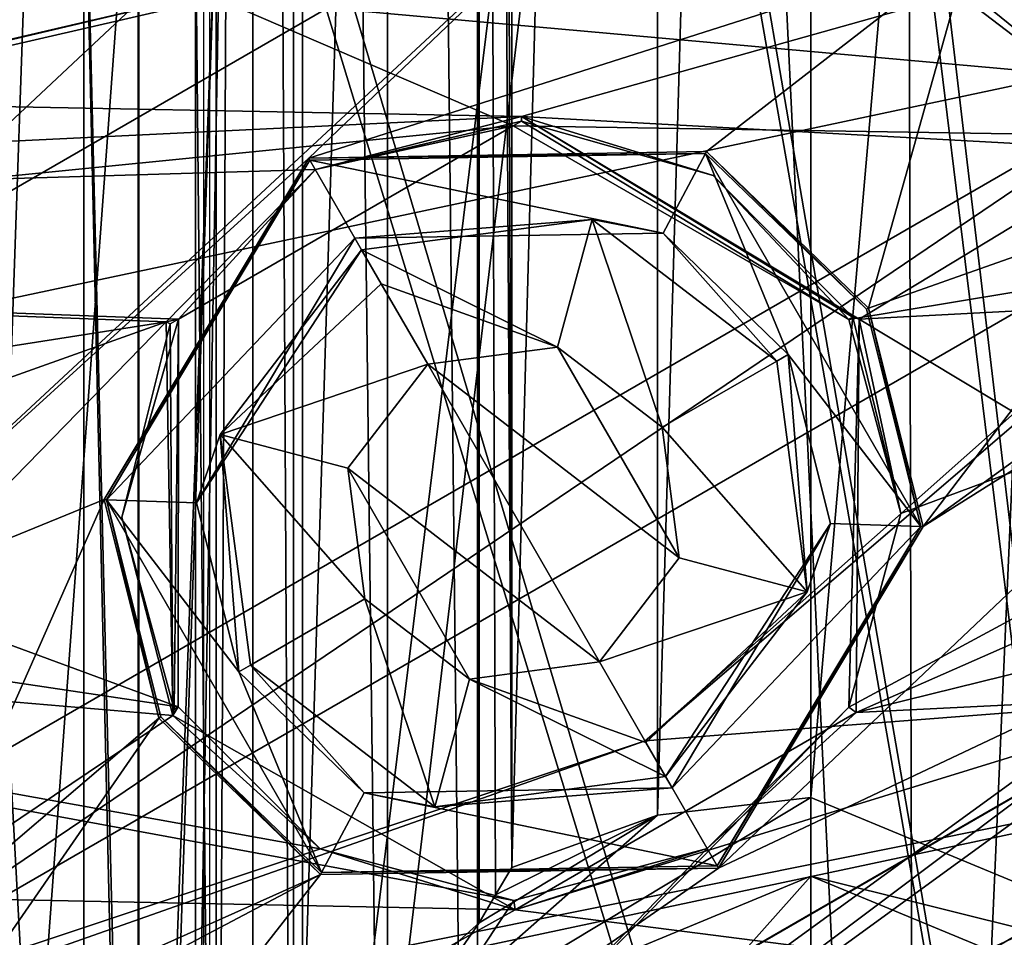
# Model space of a CAD drawing. Units: millimetres. Extents: x -79 to 24, y -13 to 31.
# Drawn here: x 3 to 7, y -1 to 2 of the extents above; entities that cross this region are included whole.
import ezdxf

# ---------------------------------------------------------------- set-up
doc = ezdxf.new("R2010")
doc.units = ezdxf.units.MM
doc.header["$LTSCALE"] = 26.699852
for name, color, linetype in [('1', 7, 'CONTINUOUS'), ('1026', 7, 'CONTINUOUS'), ('1198', 7, 'CONTINUOUS'), ('1199', 7, 'CONTINUOUS'), ('13', 7, 'CONTINUOUS'), ('15', 7, 'CONTINUOUS'), ('1649', 7, 'CONTINUOUS'), ('1652', 7, 'CONTINUOUS'), ('1659', 7, 'CONTINUOUS'), ('1672', 7, 'CONTINUOUS'), ('2031', 7, 'CONTINUOUS'), ('2035', 7, 'CONTINUOUS'), ('2037', 7, 'CONTINUOUS'), ('2038', 7, 'CONTINUOUS'), ('2039', 7, 'CONTINUOUS'), ('2040', 7, 'CONTINUOUS'), ('2041', 7, 'CONTINUOUS'), ('2043', 7, 'CONTINUOUS'), ('2050', 7, 'CONTINUOUS'), ('2051', 7, 'CONTINUOUS'), ('2058', 7, 'CONTINUOUS'), ('2093', 7, 'CONTINUOUS'), ('2094', 7, 'CONTINUOUS'), ('2097', 7, 'CONTINUOUS'), ('2098', 7, 'CONTINUOUS'), ('2121', 7, 'CONTINUOUS'), ('2149', 7, 'CONTINUOUS'), ('2150', 7, 'CONTINUOUS'), ('2151', 7, 'CONTINUOUS'), ('2196', 7, 'CONTINUOUS'), ('2254', 7, 'CONTINUOUS'), ('2255', 7, 'CONTINUOUS'), ('2256', 7, 'CONTINUOUS'), ('2268', 7, 'CONTINUOUS'), ('2271', 7, 'CONTINUOUS'), ('2272', 7, 'CONTINUOUS'), ('2276', 7, 'CONTINUOUS'), ('2278', 7, 'CONTINUOUS'), ('39', 7, 'CONTINUOUS'), ('41', 7, 'CONTINUOUS'), ('42', 7, 'CONTINUOUS'), ('443', 7, 'CONTINUOUS'), ('507', 7, 'CONTINUOUS'), ('510', 7, 'CONTINUOUS'), ('514', 7, 'CONTINUOUS'), ('596', 7, 'CONTINUOUS'), ('729', 7, 'CONTINUOUS'), ('784', 7, 'CONTINUOUS'), ('785', 7, 'CONTINUOUS'), ('827', 7, 'CONTINUOUS'), ('834', 7, 'CONTINUOUS'), ('835', 7, 'CONTINUOUS'), ('877', 7, 'CONTINUOUS'), ('946', 7, 'CONTINUOUS')]:
    doc.layers.add(name, color=color, linetype=linetype)

msp = doc.modelspace()

# ---------------------------------------------------------------- linework, layer by layer
at = {"layer": '1', "linetype": 'CONTINUOUS'}
for points in [[(3.9998, 2.0721, 8), (7.1937, 5.5, 8), (10.3144, 1.505, 8), (3.9998, 2.0721, 8)], [(-0.5658, 1.02, 8), (3.9998, 2.0721, 8), (5.1237, 1.5879, 8), (-0.5658, 1.02, 8)], [(5.1237, 1.5879, 8), (3.9998, 2.0721, 8), (10.3144, 1.505, 8), (5.1237, 1.5879, 8)], [(3.8572, 0.8567, 8), (-0.5658, 1.02, 8), (5.1237, 1.5879, 8), (3.8572, 0.8567, 8)], [(6.3938, 0.8558, 8), (5.1237, 1.5879, 8), (10.3144, 1.505, 8), (6.3938, 0.8558, 8)], [(-0.5658, 1.02, 8), (3.8562, -0.6093, 8), (-10.3144, 1.505, 8), (-0.5658, 1.02, 8)], [(4.3938, -1.1462, 8), (5.1263, -1.3414, 8), (-10.3144, 1.505, 8), (4.3938, -1.1462, 8)], [(-10.3144, 1.505, 8), (5.1263, -1.3414, 8), (3.9395, -3.1259, 8), (-10.3144, 1.505, 8)], [(3.8562, -0.6093, 8), (4.3938, -1.1462, 8), (-10.3144, 1.505, 8), (3.8562, -0.6093, 8)], [(-3.9395, -3.1259, 8), (-10.3144, 1.505, 8), (3.9395, -3.1259, 8), (-3.9395, -3.1259, 8)], [(3.9395, -3.1259, 8), (6.3928, -0.6102, 8), (10.3144, 1.505, 8), (3.9395, -3.1259, 8)], [(6.3928, -0.6102, 8), (6.5899, 0.1218, 8), (10.3144, 1.505, 8), (6.3928, -0.6102, 8)], [(6.5899, 0.1218, 8), (6.3938, 0.8558, 8), (10.3144, 1.505, 8), (6.5899, 0.1218, 8)], [(3.8562, -0.6093, 8), (-0.5658, 1.02, 8), (3.8572, 0.8567, 8), (3.8562, -0.6093, 8)], [(5.8573, -1.1451, 8), (6.3928, -0.6102, 8), (3.9395, -3.1259, 8), (5.8573, -1.1451, 8)], [(5.1263, -1.3414, 8), (5.8573, -1.1451, 8), (3.9395, -3.1259, 8), (5.1263, -1.3414, 8)]]:
    msp.add_3dface(points, dxfattribs=at)
at = {"layer": '1026', "color": 7, "linetype": 'CONTINUOUS'}
for points in [[(4.995, 19.4266, 74.4148), (5.1189, -1.2173, 81.5119), (5.0565, -1.3202, 77.9368), (4.995, 19.4266, 74.4148)], [(5.1189, -1.2173, 81.5119), (4.995, 19.4266, 74.4148), (5.0565, 19.3202, 77.9368), (5.1189, -1.2173, 81.5119)], [(4.995, -1.4266, 74.4148), (4.995, 19.4266, 74.4148), (5.0565, -1.3202, 77.9368), (4.995, -1.4266, 74.4148)], [(5.1189, 19.2173, 81.5119), (5.1189, -1.2173, 81.5119), (5.0565, 19.3202, 77.9368), (5.1189, 19.2173, 81.5119)]]:
    msp.add_3dface(points, dxfattribs=at)
at = {"layer": '1198', "color": 7, "linetype": 'CONTINUOUS'}
for points in [[(8.3009, -10.5602, 82.5262), (3.5022, -11.8546, 82.6402), (8.3009, 28.5603, 82.5262), (8.3009, -10.5602, 82.5262)], [(8.3009, 28.5603, 82.5262), (3.5022, -11.8546, 82.6402), (3.976, -6.55, 82.633), (8.3009, 28.5603, 82.5262)], [(3.976, 3.55, 82.633), (8.3009, 28.5603, 82.5262), (3.976, -6.55, 82.633), (3.976, 3.55, 82.633)]]:
    msp.add_3dface(points, dxfattribs=at)
at = {"layer": '1199', "color": 7, "linetype": 'CONTINUOUS'}
for points in [[(8.2611, 28.5546, 81.0266), (3.4811, 29.8546, 81.1403), (8.2612, -10.5546, 81.0266), (8.2611, 28.5546, 81.0266)], [(8.2612, -10.5546, 81.0266), (3.4811, 29.8546, 81.1403), (3.952, 24.55, 81.1332), (8.2612, -10.5546, 81.0266)], [(3.952, 14.45, 81.1332), (8.2612, -10.5546, 81.0266), (3.952, 24.55, 81.1332), (3.952, 14.45, 81.1332)], [(3.952, 14.05, 81.1332), (8.2612, -10.5546, 81.0266), (3.952, 14.45, 81.1332), (3.952, 14.05, 81.1332)], [(3.952, 3.95, 81.1332), (8.2612, -10.5546, 81.0266), (3.952, 14.05, 81.1332), (3.952, 3.95, 81.1332)], [(8.2612, -10.5546, 81.0266), (3.952, 3.95, 81.1332), (3.952, 3.55, 81.1332), (8.2612, -10.5546, 81.0266)], [(3.952, -6.55, 81.1332), (8.2612, -10.5546, 81.0266), (3.952, 3.55, 81.1332), (3.952, -6.55, 81.1332)]]:
    msp.add_3dface(points, dxfattribs=at)
at = {"layer": '13', "linetype": 'CONTINUOUS'}
for points in [[(0, 2.25, 12), (-5.4045, 1.8252, 12), (6.9745, 2.1346, 12), (0, 2.25, 12)], [(-5.4045, 1.8252, 12), (5.1555, 1.6229, 12), (6.9745, 2.1346, 12), (-5.4045, 1.8252, 12)], [(6.9745, 2.1346, 12), (5.1555, 1.6229, 12), (7.4877, 1.496, 12), (6.9745, 2.1346, 12)], [(-5.4045, 1.8252, 12), (-4.3868, 1.1615, 12), (5.1555, 1.6229, 12), (-5.4045, 1.8252, 12)], [(5.1555, 1.6229, 12), (-4.3868, 1.1615, 12), (4.375, 1.4223, 12), (5.1555, 1.6229, 12)], [(5.1555, 1.6229, 12), (6.433, 0.857, 12), (7.4877, 1.496, 12), (5.1555, 1.6229, 12)], [(7.4877, 1.496, 12), (6.433, 0.857, 12), (18.5, 1.4895, 12), (7.4877, 1.496, 12)], [(6.433, 0.857, 12), (7.8548, 0, 12), (18.5, 1.4895, 12), (6.433, 0.857, 12)], [(4.375, 1.4223, 12), (-4.3868, 1.1615, 12), (3.811, 0.8467, 12), (4.375, 1.4223, 12)], [(-4.3868, 1.1615, 12), (-1.0736, 0.0818, 12), (3.811, 0.8467, 12), (-4.3868, 1.1615, 12)], [(6.4212, -0.6315, 12), (7.8548, 0, 12), (6.433, 0.857, 12), (6.4212, -0.6315, 12)], [(-1.0736, 0.0818, 12), (2.4014, 0.3444, 12), (3.811, 0.8467, 12), (-1.0736, 0.0818, 12)], [(2.4014, 0.3444, 12), (2.471, -0.5265, 12), (3.811, 0.8467, 12), (2.4014, 0.3444, 12)], [(3.811, 0.8467, 12), (2.471, -0.5265, 12), (3.8355, -0.6427, 12), (3.811, 0.8467, 12)], [(7.827, -0.2844, 12), (7.8548, 0, 12), (6.4212, -0.6315, 12), (7.827, -0.2844, 12)], [(7.7696, -0.5644, 12), (7.827, -0.2844, 12), (6.4212, -0.6315, 12), (7.7696, -0.5644, 12)], [(2.471, -0.5265, 12), (2.8116, -1.331, 12), (3.8355, -0.6427, 12), (2.471, -0.5265, 12)], [(7.21, -1.6429, 12), (7.7696, -0.5644, 12), (5.1305, -1.3767, 12), (7.21, -1.6429, 12)], [(5.1305, -1.3767, 12), (7.7696, -0.5644, 12), (6.4212, -0.6315, 12), (5.1305, -1.3767, 12)], [(3.8355, -0.6427, 12), (2.8116, -1.331, 12), (5.1305, -1.3767, 12), (3.8355, -0.6427, 12)], [(2.8116, -1.331, 12), (-2.3995, -6.542, 12), (3.6708, -2.1902, 12), (2.8116, -1.331, 12)], [(5.1305, -1.3767, 12), (2.8116, -1.331, 12), (3.6708, -2.1902, 12), (5.1305, -1.3767, 12)], [(7.21, -1.6429, 12), (5.1305, -1.3767, 12), (3.6708, -2.1902, 12), (7.21, -1.6429, 12)]]:
    msp.add_3dface(points, dxfattribs=at)
at = {"layer": '15', "linetype": 'CONTINUOUS'}
msp.add_3dface([(-0.5221, 1.0433, 11), (0.308, 2.4811, 11), (3.9867, 2.0948, 11), (-0.5221, 1.0433, 11)], dxfattribs=at)
at = {"layer": '1649', "color": 7, "linetype": 'CONTINUOUS'}
for points in [[(3.4989, 2.9448, 84.2997), (3.0036, 3.15, 84.3062), (3.4991, -5.9446, 84.2997), (3.4989, 2.9448, 84.2997)], [(3.4991, -5.9446, 84.2997), (3.0036, 3.15, 84.3062), (3.0036, -6.15, 84.3062), (3.4991, -5.9446, 84.2997)], [(3.7044, 2.45, 84.2968), (3.4989, 2.9448, 84.2997), (3.7044, -5.45, 84.2968), (3.7044, 2.45, 84.2968)], [(3.7044, -5.45, 84.2968), (3.4989, 2.9448, 84.2997), (3.4991, -5.9446, 84.2997), (3.7044, -5.45, 84.2968)]]:
    msp.add_3dface(points, dxfattribs=at)
at = {"layer": '1652', "color": 7, "linetype": 'CONTINUOUS'}
for points in [[(4, 2.45, 75.6648), (4, 2.45, 83.9968), (4, -5.45, 75.6648), (4, 2.45, 75.6648)], [(4, -5.45, 75.6648), (4, 2.45, 83.9968), (4, -5.45, 83.9968), (4, -5.45, 75.6648)]]:
    msp.add_3dface(points, dxfattribs=at)
at = {"layer": '1659', "color": 7, "linetype": 'CONTINUOUS'}
for points in [[(3, -6.45, 75.6648), (3, 3.45, 75.6648), (3.7071, 3.1571, 75.6648), (3, -6.45, 75.6648)], [(3, -6.45, 75.6648), (3.7071, 3.1571, 75.6648), (3.7071, -6.1571, 75.6648), (3, -6.45, 75.6648)], [(3.7071, 3.1571, 75.6648), (4, 2.45, 75.6648), (3.7071, -6.1571, 75.6648), (3.7071, 3.1571, 75.6648)], [(4, 2.45, 75.6648), (4, -5.45, 75.6648), (3.7071, -6.1571, 75.6648), (4, 2.45, 75.6648)]]:
    msp.add_3dface(points, dxfattribs=at)
at = {"layer": '1672', "color": 7, "linetype": 'CONTINUOUS'}
for points in [[(3.7044, 2.45, 84.2968), (3.7044, -5.45, 84.2968), (4, 2.45, 83.9968), (3.7044, 2.45, 84.2968)], [(4, 2.45, 83.9968), (3.7044, -5.45, 84.2968), (4, -5.45, 83.9968), (4, 2.45, 83.9968)]]:
    msp.add_3dface(points, dxfattribs=at)
at = {"layer": '2031', "color": 7, "linetype": 'CONTINUOUS', "true_color": 0x575757}
for points in [[(2.408, -0.3015, 8), (4.35, 1.4656, 8), (5.75, 2.8013, 8), (2.408, -0.3015, 8)], [(2.4933, 0.921, 8), (2.408, -0.3015, 8), (5.75, 2.8013, 8), (2.4933, 0.921, 8)], [(4.5, 2.8013, 8), (3.1183, 2.0035, 8), (2.4933, 0.921, 8), (4.5, 2.8013, 8)], [(4.5, 2.8013, 8), (2.4933, 0.921, 8), (5.75, 2.8013, 8), (4.5, 2.8013, 8)], [(5.75, 2.8013, 8), (4.35, 1.4656, 8), (6.8513, 2.2639, 8), (5.75, 2.8013, 8)], [(4.35, 1.4656, 8), (5.8554, 1.4904, 8), (6.8513, 2.2639, 8), (4.35, 1.4656, 8)], [(5.8554, 1.4904, 8), (6.4675, 0.8983, 8), (6.8513, 2.2639, 8), (5.8554, 1.4904, 8)], [(6.4675, 0.8983, 8), (7.6097, 1.3016, 8), (6.8513, 2.2639, 8), (6.4675, 0.8983, 8)], [(3.5758, 0.1743, 8), (4.35, 1.4656, 8), (2.408, -0.3015, 8), (3.5758, 0.1743, 8)], [(6.4675, 0.8983, 8), (6.6742, 0.0722, 8), (7.6097, 1.3016, 8), (6.4675, 0.8983, 8)], [(7.6097, 1.3016, 8), (6.6742, 0.0722, 8), (7.9889, 1.0214, 8), (7.6097, 1.3016, 8)], [(5.9, -1.2191, 8), (9.4767, 0.471, 8), (8.4279, 1.1757, 8), (5.9, -1.2191, 8)], [(6.6742, 0.0722, 8), (5.9, -1.2191, 8), (8.4279, 1.1757, 8), (6.6742, 0.0722, 8)], [(7.9889, 1.0214, 8), (6.6742, 0.0722, 8), (8.4279, 1.1757, 8), (7.9889, 1.0214, 8)], [(2.648, -3.4716, 8), (9.4767, 0.471, 8), (5.9, -1.2191, 8), (2.648, -3.4716, 8)], [(2.8621, -1.4394, 8), (3.5758, 0.1743, 8), (2.408, -0.3015, 8), (2.8621, -1.4394, 8)], [(3.7825, -0.6518, 8), (3.5758, 0.1743, 8), (2.8621, -1.4394, 8), (3.7825, -0.6518, 8)], [(2.9167, -1.9044, 8), (3.7825, -0.6518, 8), (2.8621, -1.4394, 8), (2.9167, -1.9044, 8)], [(4.3946, -1.2439, 8), (3.7825, -0.6518, 8), (2.9167, -1.9044, 8), (4.3946, -1.2439, 8)], [(2.648, -3.4716, 8), (5.9, -1.2191, 8), (4.3946, -1.2439, 8), (2.648, -3.4716, 8)], [(2.648, -3.4716, 8), (4.3946, -1.2439, 8), (2.5621, -2.211, 8), (2.648, -3.4716, 8)], [(2.5621, -2.211, 8), (4.3946, -1.2439, 8), (2.9167, -1.9044, 8), (2.5621, -2.211, 8)]]:
    msp.add_3dface(points, dxfattribs=at)
at = {"layer": '2035', "color": 7, "linetype": 'CONTINUOUS', "true_color": 0x575757}
for points in [[(8.7889, 1.9747, -10), (10.4026, -0.3683, -10), (5.6222, -0.7379, -10), (8.7889, 1.9747, -10)], [(2.9118, -4.6931, -10), (-5.6919, -3.7904, -10), (10.4026, -0.3683, -10), (2.9118, -4.6931, -10)], [(10.4026, -0.3683, -10), (-5.6919, -3.7904, -10), (1.6896, -2.124, -10), (10.4026, -0.3683, -10)], [(5.6222, -0.7379, -10), (10.4026, -0.3683, -10), (1.6896, -2.124, -10), (5.6222, -0.7379, -10)]]:
    msp.add_3dface(points, dxfattribs=at)
at = {"layer": '2037', "color": 7, "linetype": 'CONTINUOUS', "true_color": 0x575757}
for points in [[(9.4767, 0.471, 8), (2.648, -3.4716, 8), (9.4751, 0.4686, -6.1609), (9.4767, 0.471, 8)], [(9.4751, 0.4686, -6.1609), (2.648, -3.4716, 8), (2.6509, -3.4714, -6.1609), (9.4751, 0.4686, -6.1609)]]:
    msp.add_3dface(points, dxfattribs=at)
at = {"layer": '2038', "color": 7, "linetype": 'CONTINUOUS', "true_color": 0x575757}
for points in [[(10.0891, -0.0844, -7.1457), (2.8226, -4.2797, -7.1457), (2.9108, -4.6941, -7.2204), (10.0891, -0.0844, -7.1457)], [(10.404, -0.3678, -7.2204), (10.0891, -0.0844, -7.1457), (2.9108, -4.6941, -7.2204), (10.404, -0.3678, -7.2204)]]:
    msp.add_3dface(points, dxfattribs=at)
at = {"layer": '2039', "color": 7, "linetype": 'CONTINUOUS', "true_color": 0x575757}
for points in [[(10.4026, -0.3683, -10), (10.404, -0.3678, -7.2204), (2.9108, -4.6941, -7.2204), (10.4026, -0.3683, -10)], [(2.9118, -4.6931, -10), (10.4026, -0.3683, -10), (2.9108, -4.6941, -7.2204), (2.9118, -4.6931, -10)]]:
    msp.add_3dface(points, dxfattribs=at)
at = {"layer": '2040', "color": 7, "linetype": 'CONTINUOUS', "true_color": 0x575757}
for points in [[(-4.3134, -0.6651), (3.2151, 5.1066), (10.5269, 7.9029), (-4.3134, -0.6651)], [(7.8669, 1.9203), (-4.3134, -0.6651), (10.5269, 7.9029), (7.8669, 1.9203)], [(2.1977, -1.3528), (-4.3134, -0.6651), (7.8669, 1.9203), (2.1977, -1.3528)]]:
    msp.add_3dface(points, dxfattribs=at)
at = {"layer": '2041', "color": 7, "linetype": 'CONTINUOUS', "true_color": 0x575757}
for points in [[(9.4751, 0.4686, -6.1609), (2.6509, -3.4714, -6.1609), (10.0891, -0.0844, -7.1457), (9.4751, 0.4686, -6.1609)], [(2.6509, -3.4714, -6.1609), (2.8226, -4.2797, -7.1457), (10.0891, -0.0844, -7.1457), (2.6509, -3.4714, -6.1609)]]:
    msp.add_3dface(points, dxfattribs=at)
at = {"layer": '2043', "color": 7, "linetype": 'CONTINUOUS', "true_color": 0x575757}
for points in [[(5.2917, 0.7508, 0.75), (4.8001, 0.686, 0.75), (5.7518, -0.0462, 0.75), (5.2917, 0.7508, 0.75)], [(5.6872, 0.4478, 0.75), (5.2917, 0.7508, 0.75), (5.7518, -0.0462, 0.75), (5.6872, 0.4478, 0.75)], [(5.4499, -0.4395, 0.75), (4.8001, 0.686, 0.75), (4.4982, 0.2927, 0.75), (5.4499, -0.4395, 0.75)], [(5.7518, -0.0462, 0.75), (4.8001, 0.686, 0.75), (5.4499, -0.4395, 0.75), (5.7518, -0.0462, 0.75)], [(4.9583, -0.5043, 0.75), (5.4499, -0.4395, 0.75), (4.4982, 0.2927, 0.75), (4.9583, -0.5043, 0.75)], [(4.5628, -0.2013, 0.75), (4.9583, -0.5043, 0.75), (4.4982, 0.2927, 0.75), (4.5628, -0.2013, 0.75)]]:
    msp.add_3dface(points, dxfattribs=at)
at = {"layer": '2050', "color": 7, "linetype": 'CONTINUOUS', "true_color": 0x575757}
for points in [[(4.3544, 1.458, 7), (3.5846, 0.1739, 7), (4.525, 1.1625, 7), (4.3544, 1.458, 7)], [(5.8513, 1.4826, 7), (4.3544, 1.458, 7), (5.6909, 1.1814, 7), (5.8513, 1.4826, 7)], [(5.6909, 1.1814, 7), (4.3544, 1.458, 7), (4.525, 1.1625, 7), (5.6909, 1.1814, 7)], [(6.1643, 0.7233, 7), (5.8513, 1.4826, 7), (5.6909, 1.1814, 7), (6.1643, 0.7233, 7)], [(6.4599, 0.8939, 7), (5.8513, 1.4826, 7), (6.6654, 0.0726, 7), (6.4599, 0.8939, 7)], [(6.6654, 0.0726, 7), (5.8513, 1.4826, 7), (6.1643, 0.7233, 7), (6.6654, 0.0726, 7)], [(4.525, 1.1625, 7), (3.5846, 0.1739, 7), (3.9256, 0.1623, 7), (4.525, 1.1625, 7)], [(6.3244, 0.0842, 7), (6.6654, 0.0726, 7), (6.1643, 0.7233, 7), (6.3244, 0.0842, 7)], [(3.7901, -0.6475, 7), (4.3987, -1.2362, 7), (3.5846, 0.1739, 7), (3.7901, -0.6475, 7)], [(3.5846, 0.1739, 7), (4.3987, -1.2362, 7), (4.0857, -0.4768, 7), (3.5846, 0.1739, 7)], [(3.9256, 0.1623, 7), (3.5846, 0.1739, 7), (4.0857, -0.4768, 7), (3.9256, 0.1623, 7)], [(5.725, -0.916, 7), (6.6654, 0.0726, 7), (6.3244, 0.0842, 7), (5.725, -0.916, 7)], [(5.8956, -1.2115, 7), (6.6654, 0.0726, 7), (5.725, -0.916, 7), (5.8956, -1.2115, 7)], [(4.0857, -0.4768, 7), (4.3987, -1.2362, 7), (4.5591, -0.935, 7), (4.0857, -0.4768, 7)], [(5.8956, -1.2115, 7), (5.725, -0.916, 7), (4.5591, -0.935, 7), (5.8956, -1.2115, 7)], [(4.3987, -1.2362, 7), (5.8956, -1.2115, 7), (4.5591, -0.935, 7), (4.3987, -1.2362, 7)]]:
    msp.add_3dface(points, dxfattribs=at)
at = {"layer": '2051', "color": 7, "linetype": 'CONTINUOUS', "true_color": 0x575757}
for points in [[(8.298, 1.4175, 1), (10.3745, 4.6723, 1), (6.0094, 6.3708, 1), (8.298, 1.4175, 1)], [(7.1684, 2.3325, 1), (8.298, 1.4175, 1), (6.0094, 6.3708, 1), (7.1684, 2.3325, 1)]]:
    msp.add_3dface(points, dxfattribs=at)
at = {"layer": '2058', "color": 7, "linetype": 'CONTINUOUS', "true_color": 0x575757}
msp.add_3dface([(6.8513, 2.2639, 8), (7.6097, 1.3016, 8), (6.9885, 2.2256, 1.1983), (6.8513, 2.2639, 8)], dxfattribs=at)
at = {"layer": '2093', "color": 7, "linetype": 'CONTINUOUS', "true_color": 0x575757}
for points in [[(5.8554, 1.4904, 8), (4.35, 1.4656, 8), (5.8513, 1.4826, 7), (5.8554, 1.4904, 8)], [(5.8554, 1.4904, 8), (5.8513, 1.4826, 7), (6.4599, 0.8939, 7), (5.8554, 1.4904, 8)], [(6.4675, 0.8983, 8), (5.8554, 1.4904, 8), (6.4599, 0.8939, 7), (6.4675, 0.8983, 8)], [(4.35, 1.4656, 8), (4.3544, 1.458, 7), (5.8513, 1.4826, 7), (4.35, 1.4656, 8)], [(6.4675, 0.8983, 8), (6.4599, 0.8939, 7), (6.6654, 0.0726, 7), (6.4675, 0.8983, 8)], [(6.6742, 0.0722, 8), (6.4675, 0.8983, 8), (6.6654, 0.0726, 7), (6.6742, 0.0722, 8)], [(5.8956, -1.2115, 7), (6.6742, 0.0722, 8), (6.6654, 0.0726, 7), (5.8956, -1.2115, 7)], [(5.9, -1.2191, 8), (6.6742, 0.0722, 8), (5.8956, -1.2115, 7), (5.9, -1.2191, 8)]]:
    msp.add_3dface(points, dxfattribs=at)
at = {"layer": '2094', "color": 7, "linetype": 'CONTINUOUS', "true_color": 0x575757}
for points in [[(4.35, 1.4656, 8), (3.5758, 0.1743, 8), (4.3544, 1.458, 7), (4.35, 1.4656, 8)], [(3.5758, 0.1743, 8), (3.5846, 0.1739, 7), (4.3544, 1.458, 7), (3.5758, 0.1743, 8)], [(3.5758, 0.1743, 8), (3.7825, -0.6518, 8), (3.5846, 0.1739, 7), (3.5758, 0.1743, 8)], [(3.7825, -0.6518, 8), (3.7901, -0.6475, 7), (3.5846, 0.1739, 7), (3.7825, -0.6518, 8)], [(3.7825, -0.6518, 8), (4.3946, -1.2439, 8), (3.7901, -0.6475, 7), (3.7825, -0.6518, 8)], [(4.3946, -1.2439, 8), (4.3987, -1.2362, 7), (3.7901, -0.6475, 7), (4.3946, -1.2439, 8)], [(4.3946, -1.2439, 8), (5.9, -1.2191, 8), (4.3987, -1.2362, 7), (4.3946, -1.2439, 8)], [(5.9, -1.2191, 8), (5.8956, -1.2115, 7), (4.3987, -1.2362, 7), (5.9, -1.2191, 8)]]:
    msp.add_3dface(points, dxfattribs=at)
at = {"layer": '2097', "color": 7, "linetype": 'CONTINUOUS', "true_color": 0x575757}
for points in [[(5.6909, 1.1814, 7), (4.525, 1.1625, 7), (5.4226, 1.2338, 1.2456), (5.6909, 1.1814, 7)], [(4.525, 1.1625, 7), (4.5501, 1.119, 1.2456), (5.4226, 1.2338, 1.2456), (4.525, 1.1625, 7)], [(6.1207, 0.6981, 1.2456), (5.6909, 1.1814, 7), (5.4226, 1.2338, 1.2456), (6.1207, 0.6981, 1.2456)], [(6.1643, 0.7233, 7), (5.6909, 1.1814, 7), (6.1207, 0.6981, 1.2456), (6.1643, 0.7233, 7)], [(6.2356, -0.1743, 1.2456), (6.1643, 0.7233, 7), (6.1207, 0.6981, 1.2456), (6.2356, -0.1743, 1.2456)], [(6.3244, 0.0842, 7), (6.1643, 0.7233, 7), (6.2356, -0.1743, 1.2456), (6.3244, 0.0842, 7)], [(5.725, -0.916, 7), (6.3244, 0.0842, 7), (5.6999, -0.8725, 1.2456), (5.725, -0.916, 7)], [(5.6999, -0.8725, 1.2456), (6.3244, 0.0842, 7), (6.2356, -0.1743, 1.2456), (5.6999, -0.8725, 1.2456)]]:
    msp.add_3dface(points, dxfattribs=at)
at = {"layer": '2098', "color": 7, "linetype": 'CONTINUOUS', "true_color": 0x575757}
for points in [[(4.525, 1.1625, 7), (3.9256, 0.1623, 7), (4.5501, 1.119, 1.2456), (4.525, 1.1625, 7)], [(4.5501, 1.119, 1.2456), (3.9256, 0.1623, 7), (4.0144, 0.4208, 1.2456), (4.5501, 1.119, 1.2456)], [(3.9256, 0.1623, 7), (4.0857, -0.4768, 7), (4.0144, 0.4208, 1.2456), (3.9256, 0.1623, 7)], [(4.0144, 0.4208, 1.2456), (4.0857, -0.4768, 7), (4.1293, -0.4517, 1.2456), (4.0144, 0.4208, 1.2456)], [(4.0857, -0.4768, 7), (4.5591, -0.935, 7), (4.1293, -0.4517, 1.2456), (4.0857, -0.4768, 7)], [(4.1293, -0.4517, 1.2456), (4.5591, -0.935, 7), (4.8274, -0.9874, 1.2456), (4.1293, -0.4517, 1.2456)], [(5.725, -0.916, 7), (5.6999, -0.8725, 1.2456), (4.8274, -0.9874, 1.2456), (5.725, -0.916, 7)], [(4.5591, -0.935, 7), (5.725, -0.916, 7), (4.8274, -0.9874, 1.2456), (4.5591, -0.935, 7)]]:
    msp.add_3dface(points, dxfattribs=at)
at = {"layer": '2121', "color": 7, "linetype": 'CONTINUOUS', "true_color": 0x575757}
for points in [[(8.7889, 1.9747, -10), (5.6222, -0.7379, -10), (8.237, 1.5833, -0.4913), (8.7889, 1.9747, -10)], [(8.237, 1.5833, -0.4913), (5.6222, -0.7379, -10), (2.3045, -1.8418, -0.4913), (8.237, 1.5833, -0.4913)], [(5.6222, -0.7379, -10), (1.6896, -2.124, -10), (2.3045, -1.8418, -0.4913), (5.6222, -0.7379, -10)]]:
    msp.add_3dface(points, dxfattribs=at)
at = {"layer": '2149', "color": 7, "linetype": 'CONTINUOUS', "true_color": 0x575757}
for points in [[(4.5501, 1.119, 1.2456), (4.0144, 0.4208, 1.2456), (4.6241, 0.9908, 0.8949), (4.5501, 1.119, 1.2456)], [(4.0144, 0.4208, 1.2456), (4.8001, 0.686, 0.75), (4.6241, 0.9908, 0.8949), (4.0144, 0.4208, 1.2456)], [(4.4982, 0.2927, 0.75), (4.8001, 0.686, 0.75), (4.0144, 0.4208, 1.2456), (4.4982, 0.2927, 0.75)], [(4.5628, -0.2013, 0.75), (4.4982, 0.2927, 0.75), (4.0144, 0.4208, 1.2456), (4.5628, -0.2013, 0.75)], [(4.5628, -0.2013, 0.75), (4.0144, 0.4208, 1.2456), (4.1293, -0.4517, 1.2456), (4.5628, -0.2013, 0.75)], [(4.5628, -0.2013, 0.75), (4.1293, -0.4517, 1.2456), (4.8274, -0.9874, 1.2456), (4.5628, -0.2013, 0.75)], [(4.9583, -0.5043, 0.75), (4.5628, -0.2013, 0.75), (4.8274, -0.9874, 1.2456), (4.9583, -0.5043, 0.75)], [(5.4499, -0.4395, 0.75), (4.9583, -0.5043, 0.75), (5.6259, -0.7443, 0.8949), (5.4499, -0.4395, 0.75)], [(5.6999, -0.8725, 1.2456), (4.9583, -0.5043, 0.75), (4.8274, -0.9874, 1.2456), (5.6999, -0.8725, 1.2456)], [(4.9583, -0.5043, 0.75), (5.6999, -0.8725, 1.2456), (5.6259, -0.7443, 0.8949), (4.9583, -0.5043, 0.75)]]:
    msp.add_3dface(points, dxfattribs=at)
at = {"layer": '2150', "color": 7, "linetype": 'CONTINUOUS', "true_color": 0x575757}
for points in [[(4.5501, 1.119, 1.2456), (5.2917, 0.7508, 0.75), (5.4226, 1.2338, 1.2456), (4.5501, 1.119, 1.2456)], [(5.2917, 0.7508, 0.75), (5.6872, 0.4478, 0.75), (5.4226, 1.2338, 1.2456), (5.2917, 0.7508, 0.75)], [(5.6872, 0.4478, 0.75), (6.1207, 0.6981, 1.2456), (5.4226, 1.2338, 1.2456), (5.6872, 0.4478, 0.75)], [(5.2917, 0.7508, 0.75), (4.5501, 1.119, 1.2456), (4.6241, 0.9908, 0.8949), (5.2917, 0.7508, 0.75)], [(4.8001, 0.686, 0.75), (5.2917, 0.7508, 0.75), (4.6241, 0.9908, 0.8949), (4.8001, 0.686, 0.75)], [(5.6872, 0.4478, 0.75), (6.2356, -0.1743, 1.2456), (6.1207, 0.6981, 1.2456), (5.6872, 0.4478, 0.75)], [(5.6872, 0.4478, 0.75), (5.7518, -0.0462, 0.75), (6.2356, -0.1743, 1.2456), (5.6872, 0.4478, 0.75)], [(5.7518, -0.0462, 0.75), (5.4499, -0.4395, 0.75), (6.2356, -0.1743, 1.2456), (5.7518, -0.0462, 0.75)], [(6.2356, -0.1743, 1.2456), (5.4499, -0.4395, 0.75), (5.6259, -0.7443, 0.8949), (6.2356, -0.1743, 1.2456)], [(5.6999, -0.8725, 1.2456), (6.2356, -0.1743, 1.2456), (5.6259, -0.7443, 0.8949), (5.6999, -0.8725, 1.2456)]]:
    msp.add_3dface(points, dxfattribs=at)
at = {"layer": '2151', "color": 7, "linetype": 'CONTINUOUS', "true_color": 0x575757}
for points in [[(2.1977, -1.3528), (7.8669, 1.9203), (2.3045, -1.8418, -0.4913), (2.1977, -1.3528)], [(7.8669, 1.9203), (8.237, 1.5833, -0.4913), (2.3045, -1.8418, -0.4913), (7.8669, 1.9203)]]:
    msp.add_3dface(points, dxfattribs=at)
at = {"layer": '2196', "color": 7, "linetype": 'CONTINUOUS', "true_color": 0x575757}
for points in [[(5.8094, 2.848, 1.1983), (7.6834, 1.4205, 1.058), (5.8658, 2.8918, 1.0608), (5.8094, 2.848, 1.1983)], [(7.809, 1.4842, 1), (7.1684, 2.3325, 1), (5.8658, 2.8918, 1.0608), (7.809, 1.4842, 1)], [(7.6834, 1.4205, 1.058), (7.809, 1.4842, 1), (5.8658, 2.8918, 1.0608), (7.6834, 1.4205, 1.058)], [(5.8094, 2.848, 1.1983), (6.9885, 2.2256, 1.1983), (7.6834, 1.4205, 1.058), (5.8094, 2.848, 1.1983)]]:
    msp.add_3dface(points, dxfattribs=at)
at = {"layer": '2254', "color": 7, "linetype": 'CONTINUOUS', "true_color": 0xbfbfbf}
for points in [[(11.4748, 2.375, -4.7426), (6.625, -2.4748, -4.7426), (11.4748, 2.375, -4.299), (11.4748, 2.375, -4.7426)], [(11.4748, 2.375, -4.299), (6.625, -2.4748, -4.7426), (6.625, -2.4748, -4.299), (11.4748, 2.375, -4.299)]]:
    msp.add_3dface(points, dxfattribs=at)
at = {"layer": '2255', "color": 7, "linetype": 'CONTINUOUS', "true_color": 0xbfbfbf}
msp.add_3dface([(8.2287, -2.3263, -3), (11.4748, 2.375, -4.299), (6.625, -2.4748, -4.299), (8.2287, -2.3263, -3)], dxfattribs=at)
at = {"layer": '2256', "color": 7, "linetype": 'CONTINUOUS', "true_color": 0xbfbfbf}
msp.add_3dface([(6.7076, -2.618, -4.9396), (11.618, 2.2924, -4.9396), (8.42, -2.5892, -5.1), (6.7076, -2.618, -4.9396)], dxfattribs=at)
at = {"layer": '2268', "color": 7, "linetype": 'CONTINUOUS', "true_color": 0xbfbfbf}
for points in [[(6.625, -2.4748, -4.7426), (11.4748, 2.375, -4.7426), (6.7076, -2.618, -4.9396), (6.625, -2.4748, -4.7426)], [(11.4748, 2.375, -4.7426), (11.618, 2.2924, -4.9396), (6.7076, -2.618, -4.9396), (11.4748, 2.375, -4.7426)]]:
    msp.add_3dface(points, dxfattribs=at)
at = {"layer": '2271', "color": 7, "linetype": 'CONTINUOUS', "true_color": 0xbfbfbf}
msp.add_3dface([(11.8469, 0.3927, -7.1399), (7.1625, -3.4058, -7.1678), (4.5251, -4.9269, -7.1399), (11.8469, 0.3927, -7.1399)], dxfattribs=at)
at = {"layer": '2272', "color": 7, "linetype": 'CONTINUOUS', "true_color": 0xbfbfbf}
for points in [[(12.2161, 0.1244, -6.6418), (4.6661, -5.361, -6.6418), (12.2162, 0.1244, -5.8), (12.2161, 0.1244, -6.6418)], [(12.2162, 0.1244, -5.8), (4.6661, -5.361, -6.6418), (4.6662, -5.361, -5.8), (12.2162, 0.1244, -5.8)]]:
    msp.add_3dface(points, dxfattribs=at)
at = {"layer": '2276', "color": 7, "linetype": 'CONTINUOUS', "true_color": 0xbfbfbf}
msp.add_3dface([(12.2162, 0.1244, -5.8), (4.6662, -5.361, -5.8), (8.5817, -2.8115, -5.3), (12.2162, 0.1244, -5.8)], dxfattribs=at)
at = {"layer": '2278', "color": 7, "linetype": 'CONTINUOUS', "true_color": 0xbfbfbf}
for points in [[(11.8469, 0.3927, -7.1399), (4.5251, -4.9269, -7.1399), (12.2161, 0.1244, -6.6418), (11.8469, 0.3927, -7.1399)], [(4.5251, -4.9269, -7.1399), (4.6661, -5.361, -6.6418), (12.2161, 0.1244, -6.6418), (4.5251, -4.9269, -7.1399)]]:
    msp.add_3dface(points, dxfattribs=at)
at = {"layer": '39', "linetype": 'CONTINUOUS'}
for points in [[(3.9815, -3.2503, 6.5), (10.4206, 1.4283, 6.5), (11.1234, 0.9176, 6.5), (3.9815, -3.2503, 6.5)], [(4.2501, -4.0765, 6.5), (3.9815, -3.2503, 6.5), (11.1234, 0.9176, 6.5), (4.2501, -4.0765, 6.5)]]:
    msp.add_3dface(points, dxfattribs=at)
at = {"layer": '41', "linetype": 'CONTINUOUS'}
msp.add_3dface([(8.2492, -5.2897, 8), (4.2501, -4.0765, 6.5), (11.1234, 0.9176, 6.5), (8.2492, -5.2897, 8)], dxfattribs=at)
at = {"layer": '42', "linetype": 'CONTINUOUS'}
for points in [[(3.9395, -3.1259, 8), (10.3144, 1.505, 8), (3.9815, -3.2503, 6.5), (3.9395, -3.1259, 8)], [(10.3144, 1.505, 8), (10.4206, 1.4283, 6.5), (3.9815, -3.2503, 6.5), (10.3144, 1.505, 8)]]:
    msp.add_3dface(points, dxfattribs=at)
at = {"layer": '443', "linetype": 'CONTINUOUS'}
msp.add_3dface([(6.9948, 2.1396, 10), (6.9745, 2.1346, 12), (7.4877, 1.496, 12), (6.9948, 2.1396, 10)], dxfattribs=at)
at = {"layer": '507', "linetype": 'CONTINUOUS'}
for points in [[(5.1555, 1.6229, 12), (4.375, 1.4223, 12), (5.1551, 1.6055, 10), (5.1555, 1.6229, 12)], [(4.375, 1.4223, 12), (5.1237, 1.5879, 8), (5.1551, 1.6055, 10), (4.375, 1.4223, 12)], [(5.1237, 1.5879, 8), (6.3938, 0.8558, 8), (5.1551, 1.6055, 10), (5.1237, 1.5879, 8)], [(5.1551, 1.6055, 10), (6.3938, 0.8558, 8), (5.8797, 1.3993, 10), (5.1551, 1.6055, 10)], [(3.8572, 0.8567, 8), (5.1237, 1.5879, 8), (4.375, 1.4223, 12), (3.8572, 0.8567, 8)], [(3.8572, 0.8567, 8), (4.375, 1.4223, 12), (3.811, 0.8467, 12), (3.8572, 0.8567, 8)], [(5.8797, 1.3993, 10), (6.3938, 0.8558, 8), (6.4089, 0.8645, 10), (5.8797, 1.3993, 10)], [(3.8572, 0.8567, 8), (3.8263, 0.8383, 10), (3.6425, 0.1077, 10), (3.8572, 0.8567, 8)], [(3.8411, -0.618, 10), (3.8572, 0.8567, 8), (3.6425, 0.1077, 10), (3.8411, -0.618, 10)], [(3.8572, 0.8567, 8), (3.811, 0.8467, 12), (3.8263, 0.8383, 10), (3.8572, 0.8567, 8)], [(3.8562, -0.6093, 8), (3.8572, 0.8567, 8), (3.8411, -0.618, 10), (3.8562, -0.6093, 8)]]:
    msp.add_3dface(points, dxfattribs=at)
at = {"layer": '510', "linetype": 'CONTINUOUS'}
for points in [[(5.1555, 1.6229, 12), (5.1551, 1.6055, 10), (5.8797, 1.3993, 10), (5.1555, 1.6229, 12)], [(6.433, 0.857, 12), (5.1555, 1.6229, 12), (6.4089, 0.8645, 10), (6.433, 0.857, 12)], [(5.1555, 1.6229, 12), (5.8797, 1.3993, 10), (6.4089, 0.8645, 10), (5.1555, 1.6229, 12)], [(6.5899, 0.1218, 8), (6.3928, -0.6102, 8), (6.433, 0.857, 12), (6.5899, 0.1218, 8)], [(6.3928, -0.6102, 8), (6.4212, -0.6315, 12), (6.433, 0.857, 12), (6.3928, -0.6102, 8)], [(6.3938, 0.8558, 8), (6.5899, 0.1218, 8), (6.4089, 0.8645, 10), (6.3938, 0.8558, 8)], [(6.5899, 0.1218, 8), (6.433, 0.857, 12), (6.4089, 0.8645, 10), (6.5899, 0.1218, 8)], [(3.8263, 0.8383, 10), (3.8355, -0.6427, 12), (3.6425, 0.1077, 10), (3.8263, 0.8383, 10)], [(3.811, 0.8467, 12), (3.8355, -0.6427, 12), (3.8263, 0.8383, 10), (3.811, 0.8467, 12)], [(3.8355, -0.6427, 12), (3.8411, -0.618, 10), (3.6425, 0.1077, 10), (3.8355, -0.6427, 12)], [(4.3938, -1.1462, 8), (3.8562, -0.6093, 8), (3.8355, -0.6427, 12), (4.3938, -1.1462, 8)], [(3.8355, -0.6427, 12), (3.8562, -0.6093, 8), (3.8411, -0.618, 10), (3.8355, -0.6427, 12)], [(5.8573, -1.1451, 8), (5.1305, -1.3767, 12), (6.4212, -0.6315, 12), (5.8573, -1.1451, 8)], [(6.3928, -0.6102, 8), (5.8573, -1.1451, 8), (6.4212, -0.6315, 12), (6.3928, -0.6102, 8)], [(4.3938, -1.1462, 8), (3.8355, -0.6427, 12), (5.1305, -1.3767, 12), (4.3938, -1.1462, 8)], [(5.1263, -1.3414, 8), (4.3938, -1.1462, 8), (5.1305, -1.3767, 12), (5.1263, -1.3414, 8)], [(5.8573, -1.1451, 8), (5.1263, -1.3414, 8), (5.1305, -1.3767, 12), (5.8573, -1.1451, 8)]]:
    msp.add_3dface(points, dxfattribs=at)
at = {"layer": '514', "linetype": 'CONTINUOUS'}
for points in [[(3.9998, 2.0721, 8), (-0.5658, 1.02, 8), (3.9867, 2.0948, 11), (3.9998, 2.0721, 8)], [(-0.5658, 1.02, 8), (-0.5221, 1.0433, 11), (3.9867, 2.0948, 11), (-0.5658, 1.02, 8)]]:
    msp.add_3dface(points, dxfattribs=at)
at = {"layer": '596', "color": 7, "linetype": 'CONTINUOUS'}
for points in [[(4.9889, 26.3306, 84.1151), (4.6483, 23.55, 84.1216), (4.9888, -8.3306, 84.1151), (4.9889, 26.3306, 84.1151)], [(6.6451, -8.0956, 84.0765), (4.9889, 26.3306, 84.1151), (4.9888, -8.3306, 84.1151), (6.6451, -8.0956, 84.0765)], [(6.567, 26.1155, 84.0786), (4.9889, 26.3306, 84.1151), (6.6451, -8.0956, 84.0765), (6.567, 26.1155, 84.0786)], [(8.1173, 25.5342, 84.033), (6.567, 26.1155, 84.0786), (6.6451, -8.0956, 84.0765), (8.1173, 25.5342, 84.033)], [(8.1731, -7.5053, 84.0312), (8.1173, 25.5342, 84.033), (6.6451, -8.0956, 84.0765), (8.1731, -7.5053, 84.0312)], [(4.6483, 23.55, 84.1216), (4.6483, -5.55, 84.1216), (4.9888, -8.3306, 84.1151), (4.6483, 23.55, 84.1216)]]:
    msp.add_3dface(points, dxfattribs=at)
at = {"layer": '729', "color": 7, "linetype": 'CONTINUOUS'}
for points in [[(6.25, 18.9529, 81.4859), (8.05, 19.6991, 81.4338), (6.25, -0.9529, 81.4859), (6.25, 18.9529, 81.4859)], [(6.25, -0.9529, 81.4859), (8.05, 19.6991, 81.4338), (8.05, -1.6991, 81.4338), (6.25, -0.9529, 81.4859)], [(5.1189, 19.2173, 81.5119), (5.6692, 19.0198, 81.4999), (5.1189, -1.2173, 81.5119), (5.1189, 19.2173, 81.5119)], [(5.1189, -1.2173, 81.5119), (5.6692, 19.0198, 81.4999), (5.6692, -1.0198, 81.4999), (5.1189, -1.2173, 81.5119)], [(5.6692, 19.0198, 81.4999), (6.25, 18.9529, 81.4859), (5.6692, -1.0198, 81.4999), (5.6692, 19.0198, 81.4999)], [(5.6692, -1.0198, 81.4999), (6.25, 18.9529, 81.4859), (6.25, -0.9529, 81.4859), (5.6692, -1.0198, 81.4999)]]:
    msp.add_3dface(points, dxfattribs=at)
at = {"layer": '784', "color": 7, "linetype": 'CONTINUOUS'}
for points in [[(3, -6.55, 75.6648), (3.707, -6.257, 75.6648), (3, 24.55, 75.6648), (3, -6.55, 75.6648)], [(3, 24.55, 75.6648), (3.707, -6.257, 75.6648), (3.707, 24.257, 75.6648), (3, 24.55, 75.6648)], [(3.707, -6.257, 75.6648), (4, -5.55, 75.6648), (3.707, 24.257, 75.6648), (3.707, -6.257, 75.6648)], [(3.707, 24.257, 75.6648), (4, -5.55, 75.6648), (4, 23.55, 75.6648), (3.707, 24.257, 75.6648)]]:
    msp.add_3dface(points, dxfattribs=at)
at = {"layer": '785', "color": 7, "linetype": 'CONTINUOUS'}
for points in [[(3.1, -2.8263, 74.4148), (3.1, 20.8263, 74.4148), (3.9218, 20.8263, 74.4148), (3.1, -2.8263, 74.4148)], [(3.9218, -2.8263, 74.4148), (3.1, -2.8263, 74.4148), (3.9218, 20.8263, 74.4148), (3.9218, -2.8263, 74.4148)], [(4.3266, 20.0253, 74.4148), (3.9218, -2.8263, 74.4148), (3.9218, 20.8263, 74.4148), (4.3266, 20.0253, 74.4148)], [(4.3265, -2.0254, 74.4148), (3.9218, -2.8263, 74.4148), (4.3266, 20.0253, 74.4148), (4.3265, -2.0254, 74.4148)], [(4.995, 19.4266, 74.4148), (4.3265, -2.0254, 74.4148), (4.3266, 20.0253, 74.4148), (4.995, 19.4266, 74.4148)], [(4.995, -1.4266, 74.4148), (4.3265, -2.0254, 74.4148), (4.995, 19.4266, 74.4148), (4.995, -1.4266, 74.4148)]]:
    msp.add_3dface(points, dxfattribs=at)
at = {"layer": '827', "color": 7, "linetype": 'CONTINUOUS'}
for points in [[(4.659, -1.909, 64.4648), (6.25, -1.25, 64.4648), (5.189, -2.4398, 64.4648), (4.659, -1.909, 64.4648)], [(6.25, -1.25, 64.4648), (6.25, -2, 64.4648), (5.189, -2.4398, 64.4648), (6.25, -1.25, 64.4648)], [(6.25, -1.25, 64.4648), (7.841, -1.909, 64.4648), (6.25, -2, 64.4648), (6.25, -1.25, 64.4648)]]:
    msp.add_3dface(points, dxfattribs=at)
at = {"layer": '834', "color": 7, "linetype": 'CONTINUOUS'}
for points in [[(6.25, -0.9529, 81.4859), (8.05, -1.6991, 81.4338), (6.25, -1.25, 64.4648), (6.25, -0.9529, 81.4859)], [(6.25, -1.25, 64.4648), (8.05, -1.6991, 81.4338), (7.841, -1.909, 64.4648), (6.25, -1.25, 64.4648)]]:
    msp.add_3dface(points, dxfattribs=at)
at = {"layer": '835', "color": 7, "linetype": 'CONTINUOUS'}
for points in [[(5.6692, -1.0198, 81.4999), (6.25, -0.9529, 81.4859), (4.659, -1.909, 64.4648), (5.6692, -1.0198, 81.4999)], [(6.25, -0.9529, 81.4859), (6.25, -1.25, 64.4648), (4.659, -1.909, 64.4648), (6.25, -0.9529, 81.4859)], [(4.995, -1.4266, 74.4148), (5.6692, -1.0198, 81.4999), (4.659, -1.909, 64.4648), (4.995, -1.4266, 74.4148)], [(5.6692, -1.0198, 81.4999), (4.995, -1.4266, 74.4148), (5.0565, -1.3202, 77.9368), (5.6692, -1.0198, 81.4999)], [(5.1189, -1.2173, 81.5119), (5.6692, -1.0198, 81.4999), (5.0565, -1.3202, 77.9368), (5.1189, -1.2173, 81.5119)], [(4.3265, -2.0254, 74.4148), (4.995, -1.4266, 74.4148), (4.659, -1.909, 64.4648), (4.3265, -2.0254, 74.4148)]]:
    msp.add_3dface(points, dxfattribs=at)
at = {"layer": '877', "color": 7, "linetype": 'CONTINUOUS'}
for points in [[(4, 23.55, 75.6648), (4, -5.55, 75.6648), (4.139, 23.55, 83.6304), (4, 23.55, 75.6648)], [(4.139, 23.55, 83.6304), (4, -5.55, 75.6648), (4.139, -5.55, 83.6304), (4.139, 23.55, 83.6304)]]:
    msp.add_3dface(points, dxfattribs=at)
at = {"layer": '946', "color": 7, "linetype": 'CONTINUOUS'}
for points in [[(4.139, 23.55, 83.6304), (4.139, -5.55, 83.6304), (4.2918, -5.55, 83.9816), (4.139, 23.55, 83.6304)], [(4.2918, 23.55, 83.9816), (4.139, 23.55, 83.6304), (4.2918, -5.55, 83.9816), (4.2918, 23.55, 83.9816)], [(4.6483, -5.55, 84.1216), (4.6483, 23.55, 84.1216), (4.2918, 23.55, 83.9816), (4.6483, -5.55, 84.1216)], [(4.6483, -5.55, 84.1216), (4.2918, 23.55, 83.9816), (4.2918, -5.55, 83.9816), (4.6483, -5.55, 84.1216)]]:
    msp.add_3dface(points, dxfattribs=at)

doc.saveas('drawing.dxf')
